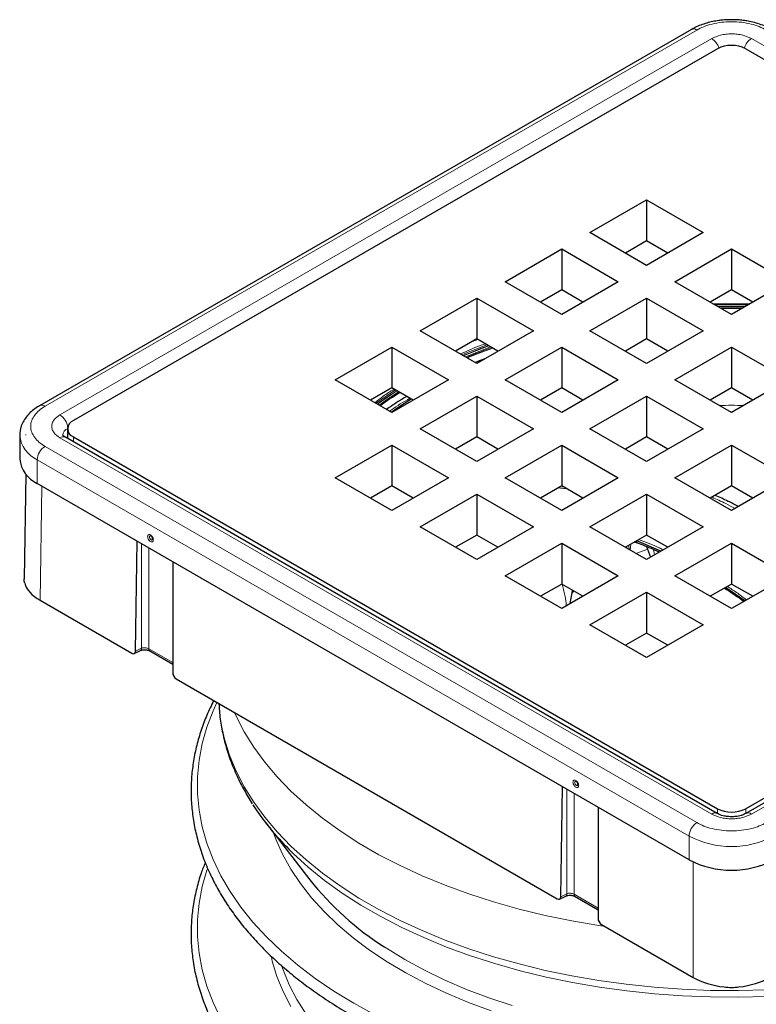
# Model space of a CAD drawing. Units: millimetres. Extents: x 0 to 420, y 0 to 297.
# Drawn here: x 269 to 306, y 122 to 171 of the extents above; entities that cross this region are included whole.
import ezdxf

# ---------------------------------------------------------------- set-up
doc = ezdxf.new("R2010")
doc.units = ezdxf.units.MM

msp = doc.modelspace()

# ---------------------------------------------------------------- linework, layer by layer
at = {"color": 7, "linetype": 'Continuous', "lineweight": 25}
for p, q in [((302.6897, 170.9723), (270.1275, 152.1745)), ((303.99, 170.0062), (271.8167, 151.4329)), ((305.4042, 170.0062), (337.5776, 151.4329)), ((297.626, 160.8216), (300.4545, 162.4544)), ((300.4545, 162.4544), (303.2829, 160.8216)), ((300.4545, 162.4544), (300.4545, 160.4131)), ((300.4545, 159.1888), (297.626, 160.8216)), ((300.4545, 160.4131), (299.3941, 159.8009)), ((303.2829, 160.8216), (300.4545, 159.1888)), ((301.5148, 159.8009), (300.4545, 160.4131)), ((293.3834, 158.3724), (296.2118, 160.0052)), ((296.2118, 160.0052), (299.0403, 158.3724)), ((296.2118, 160.0052), (296.2118, 157.9638)), ((301.8687, 158.3724), (304.6971, 160.0052)), ((304.6971, 160.0052), (307.5255, 158.3724)), ((304.6971, 160.0052), (304.6971, 157.9638)), ((296.2118, 156.7396), (293.3834, 158.3724)), ((296.2118, 157.9638), (295.1515, 157.3517)), ((299.0403, 158.3724), (296.2118, 156.7396)), ((297.2722, 157.3517), (296.2118, 157.9638)), ((304.6971, 156.7396), (301.8687, 158.3724)), ((304.6971, 157.9638), (303.6367, 157.3517)), ((307.5255, 158.3724), (304.6971, 156.7396)), ((305.7575, 157.3517), (304.6971, 157.9638)), ((289.1408, 155.9232), (291.9692, 157.556)), ((291.9692, 157.556), (294.7976, 155.9232)), ((291.9692, 157.556), (291.9692, 155.5146)), ((297.626, 155.9232), (300.4545, 157.556)), ((300.4545, 157.556), (303.2829, 155.9232)), ((300.4545, 157.556), (300.4545, 155.5146)), ((291.9692, 154.2903), (289.1408, 155.9232)), ((294.7976, 155.9232), (291.9692, 154.2903)), ((300.4545, 154.2903), (297.626, 155.9232)), ((303.2829, 155.9232), (300.4545, 154.2903)), ((291.9692, 155.5146), (290.9088, 154.9025)), ((293.0296, 154.9025), (291.9692, 155.5146)), ((300.4545, 155.5146), (299.3941, 154.9025)), ((301.5148, 154.9025), (300.4545, 155.5146)), ((284.8981, 153.4739), (287.7266, 155.1067)), ((287.7266, 155.1067), (290.555, 153.4739)), ((287.7266, 155.1067), (287.7266, 153.0654)), ((293.3834, 153.4739), (296.2118, 155.1067)), ((296.2118, 155.1067), (299.0403, 153.4739)), ((296.2118, 155.1067), (296.2118, 153.0654)), ((301.8687, 153.4739), (304.6971, 155.1067)), ((304.6971, 155.1067), (307.5255, 153.4739)), ((304.6971, 155.1067), (304.6971, 153.0654)), ((287.7266, 151.8411), (284.8981, 153.4739)), ((290.555, 153.4739), (287.7266, 151.8411)), ((296.2118, 151.8411), (293.3834, 153.4739)), ((299.0403, 153.4739), (296.2118, 151.8411)), ((304.6971, 151.8411), (301.8687, 153.4739)), ((307.5255, 153.4739), (304.6971, 151.8411)), ((287.7266, 153.0654), (286.6662, 152.4533)), ((288.7869, 152.4533), (287.7266, 153.0654)), ((296.2118, 153.0654), (295.1515, 152.4533)), ((297.2722, 152.4533), (296.2118, 153.0654)), ((304.6971, 153.0654), (303.6367, 152.4533)), ((305.7575, 152.4533), (304.6971, 153.0654)), ((289.1408, 151.0247), (291.9692, 152.6575)), ((291.9692, 152.6575), (294.7976, 151.0247)), ((291.9692, 152.6575), (291.9692, 150.6162)), ((297.626, 151.0247), (300.4545, 152.6575)), ((300.4545, 152.6575), (303.2829, 151.0247)), ((300.4545, 152.6575), (300.4545, 150.6162)), ((271.5238, 151.0247), (271.5238, 150.543)), ((291.9692, 149.3919), (289.1408, 151.0247)), ((294.7976, 151.0247), (291.9692, 149.3919)), ((300.4545, 149.3919), (297.626, 151.0247)), ((303.2829, 151.0247), (300.4545, 149.3919)), ((269.1351, 150.7208), (269.1348, 150.6981)), ((269.1348, 150.6981), (269.1348, 149.5141)), ((303.9821, 131.8051), (271.4199, 150.6029)), ((271.8167, 150.6165), (303.99, 132.0432)), ((291.9692, 150.6162), (290.9088, 150.004)), ((293.0296, 150.004), (291.9692, 150.6162)), ((300.4545, 150.6162), (299.3941, 150.004)), ((301.5148, 150.004), (300.4545, 150.6162)), ((337.5776, 150.6165), (305.4042, 132.0432)), ((337.9744, 150.6029), (305.4121, 131.8051)), ((284.8981, 148.5755), (287.7266, 150.2083)), ((287.7266, 150.2083), (290.555, 148.5755)), ((287.7266, 150.2083), (287.7266, 148.1669)), ((293.3834, 148.5755), (296.2118, 150.2083)), ((296.2118, 150.2083), (299.0403, 148.5755)), ((296.2118, 150.2083), (296.2118, 148.1669)), ((301.8687, 148.5755), (304.6971, 150.2083)), ((304.6971, 150.2083), (307.5255, 148.5755)), ((304.6971, 150.2083), (304.6971, 148.1669)), ((269.4376, 148.7559), (269.3587, 143.5341)), ((287.7266, 146.9427), (284.8981, 148.5755)), ((290.555, 148.5755), (287.7266, 146.9427)), ((296.2118, 146.9427), (293.3834, 148.5755)), ((299.0403, 148.5755), (296.2118, 146.9427)), ((304.6971, 146.9427), (301.8687, 148.5755)), ((307.5255, 148.5755), (304.6971, 146.9427)), ((302.5758, 129.4917), (270.0135, 148.2895)), ((287.7266, 148.1669), (286.6662, 147.5548)), ((288.7869, 147.5548), (287.7266, 148.1669)), ((296.2118, 148.1669), (295.1515, 147.5548)), ((297.2722, 147.5548), (296.2118, 148.1669)), ((304.6971, 148.1669), (303.6367, 147.5548)), ((305.7575, 147.5548), (304.6971, 148.1669)), ((289.1408, 146.1263), (291.9692, 147.7591)), ((291.9692, 147.7591), (294.7976, 146.1263)), ((291.9692, 147.7591), (291.9692, 145.7177)), ((297.626, 146.1263), (300.4545, 147.7591)), ((300.4545, 147.7591), (303.2829, 146.1263)), ((300.4545, 147.7591), (300.4545, 145.7177)), ((291.9692, 144.4934), (289.1408, 146.1263)), ((294.7976, 146.1263), (291.9692, 144.4934)), ((300.4545, 144.4934), (297.626, 146.1263)), ((303.2829, 146.1263), (300.4545, 144.4934)), ((291.9692, 145.7177), (290.9088, 145.1056)), ((293.0296, 145.1056), (291.9692, 145.7177)), ((300.4545, 145.7177), (299.3941, 145.1056)), ((301.5148, 145.1056), (300.4545, 145.7177)), ((274.9148, 139.9095), (274.998, 145.412)), ((293.3834, 143.677), (296.2118, 145.3098)), ((296.2118, 145.3098), (299.0403, 143.677)), ((296.2118, 145.3098), (296.2118, 143.2685)), ((301.1719, 144.9076), (299.961, 145.4328)), ((300.4494, 145.1427), (300.4919, 145.0026)), ((301.8687, 143.677), (304.6971, 145.3098)), ((304.6971, 145.3098), (307.5255, 143.677)), ((304.6971, 145.3098), (304.6971, 143.2685)), ((300.4919, 145.0026), (300.6515, 144.6072)), ((276.7776, 144.3847), (276.7776, 138.8342)), ((296.2118, 142.0442), (293.3834, 143.677)), ((299.0403, 143.677), (296.2118, 142.0442)), ((304.6971, 142.0442), (301.8687, 143.677)), ((307.5255, 143.677), (304.6971, 142.0442)), ((296.2118, 143.2685), (295.1515, 142.6564)), ((297.2722, 142.6564), (296.2118, 143.2685)), ((304.6971, 143.2685), (303.6367, 142.6564)), ((305.7575, 142.6564), (304.6971, 143.2685)), ((296.6357, 142.2889), (296.7336, 142.833)), ((296.7336, 142.833), (296.7595, 142.9523)), ((297.626, 141.2278), (300.4545, 142.8606)), ((300.4545, 142.8606), (303.2829, 141.2278)), ((300.4545, 142.8606), (300.4545, 140.8193)), ((305.3653, 142.4299), (304.4007, 143.0974)), ((270.1499, 142.4558), (274.7365, 139.808)), ((300.4545, 139.595), (297.626, 141.2278)), ((303.2829, 141.2278), (300.4545, 139.595)), ((300.4545, 140.8193), (299.3941, 140.2071)), ((301.5148, 140.2071), (300.4545, 140.8193)), ((274.8572, 139.7934), (275.1629, 139.9452)), ((275.6338, 139.9241), (276.7776, 139.2638)), ((276.9528, 138.5285), (295.9851, 127.5414)), ((296.1634, 127.643), (296.2466, 133.1455)), ((298.0262, 132.1181), (298.0262, 126.5677)), ((281.4263, 131.3367), (283.6267, 128.4959)), ((296.1057, 127.5269), (296.4115, 127.6787)), ((296.8823, 127.6576), (298.0262, 126.9973)), ((298.2014, 126.262), (302.788, 123.6142))]:
    msp.add_line(p, q, dxfattribs=at)
at = {"color": 8, "linetype": 'Continuous', "lineweight": 18}
for p, q in [((302.9647, 170.9451), (270.4024, 152.1473)), ((271.1449, 151.7187), (303.7072, 170.5165)), ((305.6871, 170.5165), (338.2493, 151.7187)), ((304.6971, 157.2669), (303.7557, 157.283)), ((303.8321, 157.239), (304.6971, 157.2669)), ((303.846, 157.2309), (304.6971, 157.2669)), ((305.6385, 157.283), (304.6971, 157.2669)), ((304.6971, 157.2669), (305.5483, 157.2309)), ((304.6971, 157.2669), (305.5622, 157.239)), ((292.0174, 155.4868), (291.6723, 155.3432)), ((269.4348, 150.6981), (269.436, 150.7445)), ((303.7072, 131.7779), (271.1449, 150.5757)), ((271.8167, 150.3739), (271.8167, 150.6165)), ((338.2493, 150.5757), (305.6871, 131.7779)), ((270.4024, 150.1471), (302.9647, 131.3493)), ((270.0135, 149.4735), (302.5758, 130.6757)), ((270.0135, 148.2895), (270.0135, 149.4735)), ((270.1499, 142.4558), (270.2362, 148.161)), ((275.2284, 140.0653), (275.2284, 145.279)), ((299.4468, 145.136), (299.4733, 145.0599)), ((299.5593, 145.2009), (299.5774, 144.9998)), ((299.6328, 144.9678), (299.6591, 145.2586)), ((275.582, 145.0749), (275.582, 140.0368)), ((299.9298, 144.7963), (300.4919, 145.0026)), ((300.805, 144.9968), (300.8556, 144.725)), ((296.7336, 142.833), (296.8229, 142.9157)), ((274.9148, 139.9095), (275.2284, 140.0653)), ((276.7776, 139.3466), (275.582, 140.0368)), ((296.477, 127.7988), (296.477, 133.0125)), ((296.8305, 132.8084), (296.8305, 127.7703)), ((303.99, 132.0432), (303.99, 131.8019)), ((305.4042, 131.8024), (305.4042, 132.0432)), ((302.5758, 130.6757), (302.5758, 129.4917)), ((302.788, 123.6142), (302.788, 129.3804)), ((296.477, 127.7988), (296.1634, 127.643)), ((298.0262, 127.0801), (296.8305, 127.7703))]:
    msp.add_line(p, q, dxfattribs=at)
at = {"color": 8, "linetype": 'Continuous', "lineweight": 18, "flags": 128}
for points in [[(305.5217, 157.2156), (305.1914, 157.2212), (303.8735, 157.2156), (303.8725, 157.2156)], [(304.0158, 157.1329), (305.0292, 157.1374), (305.3784, 157.1329)], [(304.1224, 157.0713), (305.1924, 157.0724), (305.2718, 157.0713)], [(304.197, 157.0283), (304.5319, 157.0311), (305.1973, 157.0283)], [(291.2227, 154.7213), (291.378, 154.7876), (292.4735, 155.2235)], [(292.5671, 155.1694), (291.5829, 154.7829), (291.3132, 154.669)], [(291.4039, 154.6167), (292.4559, 155.038), (292.662, 155.1147)], [(291.4967, 154.5631), (292.0862, 154.8012), (292.7642, 155.0557)], [(286.9366, 152.2971), (287.3876, 152.6204), (287.9013, 152.9645)], [(287.0012, 152.2599), (287.4583, 152.5861), (287.9681, 152.926)], [(287.9842, 152.9167), (287.703, 152.7322), (287.0173, 152.2505)], [(287.0933, 152.2067), (287.5082, 152.5018), (288.0636, 152.8708)], [(287.1183, 152.1922), (287.6672, 152.5739), (288.0956, 152.8523)], [(275.7764, 145.5233), (275.7703, 145.4914), (275.753, 145.4714), (275.727, 145.4663), (275.6963, 145.477), (275.6656, 145.5017), (275.6396, 145.5368), (275.6222, 145.5769), (275.6161, 145.6158), (275.6222, 145.6478), (275.6396, 145.6678), (275.6656, 145.6728), (275.6963, 145.6621), (275.6963, 145.6621)], [(278.9888, 137.3532), (278.7992, 136.938), (278.4885, 136.1231), (278.2547, 135.2998), (278.0984, 134.4703), (278.0202, 133.6372), (278.0202, 132.8028), (278.0984, 131.9696), (278.2547, 131.1402), (278.4885, 130.3168), (278.7992, 129.5019), (279.1859, 128.698), (279.6474, 127.9073), (280.1824, 127.1322), (280.7892, 126.3749), (281.4662, 125.6378), (282.2114, 124.9228), (283.0225, 124.2323), (283.8971, 123.568), (284.8328, 122.9321), (285.8268, 122.3264), (286.8761, 121.7526)], [(279.0842, 137.2981), (279.094, 137.1404), (279.1912, 136.3271), (279.3659, 135.5181), (279.6175, 134.7159), (279.9453, 133.923), (280.3482, 133.1416), (280.8251, 132.3743), (281.3745, 131.6233), (281.9947, 130.8909), (282.6839, 130.1794), (283.4399, 129.4908), (284.2604, 128.8273), (285.1431, 128.191), (286.0851, 127.5836), (287.0837, 127.0072), (288.1357, 126.4634), (289.238, 125.9538), (290.3873, 125.4801), (291.5801, 125.0437), (292.8126, 124.6458), (294.0813, 124.2878), (295.3822, 123.9707), (296.7114, 123.6953), (298.0649, 123.4627), (299.4385, 123.2735), (300.828, 123.1283), (302.2294, 123.0274), (303.6382, 122.9713), (305.0502, 122.9601), (306.4611, 122.9938)], [(279.8615, 136.8494), (279.9453, 136.6641), (280.3482, 135.8828), (280.8251, 135.1155), (281.3745, 134.3645), (281.9947, 133.6321), (282.6839, 132.9205), (283.4399, 132.232), (284.2604, 131.5685), (285.1431, 130.9321), (286.0851, 130.3248), (287.0837, 129.7484), (288.1357, 129.2045), (289.238, 128.695), (290.3873, 128.2213), (291.5801, 127.7849), (292.8126, 127.387), (294.0813, 127.029), (295.3822, 126.7118), (296.7114, 126.4365), (298.0649, 126.2039), (298.3858, 126.1555)], [(297.025, 133.2567), (297.0189, 133.2248), (297.0015, 133.2048), (296.9755, 133.1998), (296.9448, 133.2104), (296.9141, 133.2352), (296.8881, 133.2703), (296.8708, 133.3104), (296.8647, 133.3493), (296.8708, 133.3812), (296.8881, 133.4012), (296.9141, 133.4063), (296.9448, 133.3956), (296.9448, 133.3956)], [(292.6852, 121.9501), (291.5518, 122.3688), (290.462, 122.8245), (289.4195, 123.3157), (288.4278, 123.8407), (287.4901, 124.3979), (286.6095, 124.9853), (285.7891, 125.601), (285.0314, 126.243), (284.3391, 126.9091), (283.7144, 127.5972), (283.1595, 128.3049), (282.676, 129.0298), (282.2657, 129.7696), (281.93, 130.5219), (281.8123, 130.8384)], [(282.5839, 130.023), (282.7989, 129.8107), (283.551, 129.1257), (284.3673, 128.4657), (285.2453, 127.8327), (286.1824, 127.2285), (287.1757, 126.6551), (288.2223, 126.1141), (289.3189, 125.6072), (290.4621, 125.136), (291.6486, 124.7019), (292.8748, 124.3061), (294.1368, 123.9499), (295.4309, 123.6344), (296.7532, 123.3606), (298.0996, 123.1292), (299.466, 122.9409), (300.8483, 122.7965), (302.2423, 122.6961), (303.6437, 122.6403), (305.0483, 122.6291), (306.4519, 122.6627)], [(278.5094, 129.0403), (278.4885, 128.9784), (278.2547, 128.155), (278.0984, 127.3256), (278.0202, 126.4924), (278.0202, 125.6581), (278.0984, 124.8249), (278.2547, 123.9954), (278.4885, 123.1721), (278.7992, 122.3572), (279.1859, 121.5533)], [(287.3742, 125.1295), (287.4552, 125.0767), (288.3765, 124.5129), (289.3531, 123.9811), (290.3816, 123.4829), (291.4585, 123.02), (292.5802, 122.5941), (293.743, 122.2066)], [(282.6858, 122.1659), (282.2989, 122.9118), (281.9879, 123.6695), (281.7536, 124.4364), (281.7071, 124.6296)], [(282.237, 124.157), (282.2947, 123.9903), (282.6016, 123.2428), (282.9832, 122.507), (283.4383, 121.7851)]]:
    msp.add_lwpolyline(points, dxfattribs=at)
at = {"color": 7, "linetype": 'Continuous', "lineweight": 25, "flags": 128}
msp.add_lwpolyline([(287.6915, 151.8614), (288.0217, 152.0882), (288.6839, 152.5127)], dxfattribs=at)
msp.add_lwpolyline([(287.6915, 151.8614), (288.0217, 152.0882), (288.6839, 152.5127)], dxfattribs=at)
at = {"color": 8, "linetype": 'Continuous', "lineweight": 18}
for centre, radius, start, end in [((302.8036, 170.7202), 0.2766, 54.38242, 114.30712), ((303.2476, 169.8006), 0.8507, 16.64183, 57.30314), ((306.1466, 169.8006), 0.8507, 122.69686, 163.35817), ((301.9332, 129.8578), 27.0037, 110.33215, 113.19668), ((302.0559, 129.3463), 27.3766, 109.94033, 112.78167), ((298.1684, 136.8153), 18.9052, 122.08026, 125.66013), ((270.2411, 151.9216), 0.2774, 54.42803, 113.78536), ((270.6811, 150.9995), 0.8558, 6.48121, 57.18429), ((271.7106, 150.6552), 0.4281, 114.39572, 174.06386), ((270.6344, 150.8465), 1.5069, 185.65338, 245.66676), ((271.306, 150.3508), 0.2766, 65.69288, 125.61758), ((270.8579, 149.4351), 0.8452, 122.60548, 177.39452), ((300.1435, 145.5173), 0.2292, 205.46171, 247.38139), ((275.0964, 140.0595), 0.1322, 300.20268, 2.53179), ((275.7012, 140.0234), 0.12, 173.56148, 235.79773), ((303.8667, 131.5684), 0.2633, 63.7623, 127.28156), ((305.5276, 131.5686), 0.2631, 52.70216, 116.40097), ((303.4202, 130.6373), 0.8452, 122.60548, 177.39452), ((304.6971, 134.7473), 4.5911, 242.48054, 297.51946), ((296.345, 127.7929), 0.1322, 300.20268, 2.53179), ((296.9498, 127.7568), 0.12, 173.56148, 235.79773)]:
    msp.add_arc(centre, radius, start, end, dxfattribs=at)
at = {"color": 7, "linetype": 'Continuous', "lineweight": 25}
for centre, radius, start, end in [((304.6971, 168.6415), 1.537, 62.60967, 117.39033), ((271.9716, 151.0247), 0.4366, 110.78342, 249.21658), ((270.6344, 149.6626), 1.5069, 185.65338, 245.66676), ((275.6024, 145.5153), 0.1743, 2.60583, 57.38879), ((296.8509, 133.2488), 0.1743, 2.60583, 57.38879), ((292.0334, 139.5131), 13.3923, 212.87065, 225.12277), ((304.6971, 133.4079), 1.537, 242.60967, 297.39033), ((304.6971, 133.5633), 4.5911, 242.48054, 297.51946), ((295.5126, 137.9586), 15.1927, 218.52411, 237.61015)]:
    msp.add_arc(centre, radius, start, end, dxfattribs=at)
for centre, major_axis, ratio, start_param, end_param in [((272.057, 143.4029), (2.6973, -0.155), 0.5357034, 3.311243, 3.958346), ((274.7381, 140.0134), (-0.1231, 0.2179), 0.5824072, 2.3625765, 3.9246677), ((276.9544, 138.7339), (-0.1231, 0.2179), 0.5823633, 0.8005221, 2.3626133), ((295.9866, 127.7468), (-0.1231, 0.2179), 0.5824072, 2.3625765, 3.9246677), ((298.2029, 126.4674), (-0.1231, 0.2179), 0.5823633, 0.8005221, 2.3626133), ((304.6971, 124.5601), (2.6987, -0.155), 0.5351292, 3.9577485, 4.6048516), ((304.6971, 124.5601), (2.6987, 0.155), 0.5351292, 4.8199264, 5.4670294)]:
    msp.add_ellipse(centre, major_axis=major_axis, ratio=ratio, start_param=start_param, end_param=end_param, dxfattribs=at)
for points, knots in [([(304.6971, 171.4602), (304.5437, 171.4562), (304.3277, 171.4506), (304.0141, 171.4129), (303.7514, 171.368), (303.4502, 171.2941), (303.1518, 171.1945), (302.8944, 171.0869), (302.7499, 171.0027), (302.6931, 170.9697)], [0, 0, 0, 0, 0.2095641, 0.295142, 0.436291, 0.5815493, 0.7362452, 0.896508, 1, 1, 1, 1]), ([(306.7002, 170.9689), (306.6644, 170.9912), (306.532, 171.0734), (306.2746, 171.1826), (305.9406, 171.2964), (305.6274, 171.3712), (305.3374, 171.4193), (305.0379, 171.4527), (304.8218, 171.4575), (304.6971, 171.4602)], [0, 0, 0, 0, 0.067136, 0.2480289, 0.4194092, 0.5847339, 0.7046361, 0.8295468, 1, 1, 1, 1]), ([(292.3623, 154.5173), (292.3358, 154.5077), (292.1759, 154.4502), (292.0238, 154.3858), (291.8968, 154.3321)], [0, 0, 0, 0, 0.1660737, 1, 1, 1, 1]), ([(288.4673, 152.6377), (288.3057, 152.5414), (287.9577, 152.3339), (287.6372, 152.1111), (287.4655, 151.9918)], [0, 0, 0, 0, 0.4643989, 1, 1, 1, 1]), ([(270.1309, 152.1719), (270.0965, 152.1532), (269.9675, 152.0833), (269.7727, 151.9361), (269.5516, 151.7296), (269.3698, 151.4952), (269.2344, 151.2363), (269.151, 150.9774), (269.144, 150.8048), (269.1409, 150.7288)], [0, 0, 0, 0, 0.0581481, 0.2179989, 0.3797989, 0.5426089, 0.705931, 0.8706077, 1, 1, 1, 1]), ([(271.421, 150.6032), (271.4172, 150.6051), (271.3784, 150.6245), (271.3322, 150.6627), (271.2893, 150.7038), (271.2807, 150.7232), (271.2818, 150.7191), (271.282, 150.7185)], [0, 0, 0, 0, 0.0316569, 0.3249146, 0.6228878, 0.937783, 1, 1, 1, 1]), ([(305.038, 147.1395), (304.869, 147.2274), (304.4843, 147.4276), (304.0998, 147.6007), (303.8843, 147.6977)], [0, 0, 0, 0, 0.4393641, 1, 1, 1, 1]), ([(299.8476, 145.3674), (299.9059, 145.3554), (299.9719, 145.3419), (300.0463, 145.308), (300.055, 145.304)], [0, 0, 0, 0, 0.8835131, 1, 1, 1, 1]), ([(300.0546, 145.3046), (300.3304, 145.1977), (300.6766, 145.0636), (301.0265, 144.8983), (301.0976, 144.8647)], [0, 0, 0, 0, 0.7966841, 1, 1, 1, 1]), ([(269.3844, 143.3117), (269.3679, 143.3784), (269.3501, 143.45), (269.3598, 143.5286), (269.3605, 143.534)], [0, 0, 0, 0, 0.9307667, 1, 1, 1, 1]), ([(304.3485, 143.0672), (304.3828, 143.0456), (304.7074, 142.841), (305.0308, 142.6102), (305.3199, 142.4038)], [0, 0, 0, 0, 0.1057263, 1, 1, 1, 1]), ([(275.1628, 139.9452), (275.1966, 139.9581), (275.2642, 139.9838), (275.375, 139.99), (275.4621, 139.9816), (275.5254, 139.9684), (275.5845, 139.9496), (275.6174, 139.9326), (275.6338, 139.9241)], [0, 0, 0, 0, 0.2485579, 0.4976663, 0.6231012, 0.7486003, 0.8741924, 1, 1, 1, 1]), ([(278.8245, 137.448), (278.7066, 137.2051), (278.4699, 136.7173), (278.1906, 135.9699), (277.9675, 135.2095), (277.8083, 134.4364), (277.7136, 133.652), (277.6859, 132.8572), (277.7275, 132.0533), (277.8408, 131.242), (278.0281, 130.4254), (278.2918, 129.6058), (278.621, 128.8166), (279.0061, 128.0624), (279.437, 127.3467), (279.9261, 126.6444), (280.4724, 125.9573), (281.0743, 125.2868), (281.7304, 124.6346), (282.4391, 124.0021), (283.1986, 123.3907), (284.007, 122.8019), (284.8624, 122.2368), (285.7627, 121.6967), (286.7057, 121.1829), (287.6891, 120.6963), (288.7105, 120.2381), (289.7673, 119.8093), (290.857, 119.4108), (291.9765, 119.0434), (293.1229, 118.708), (294.2928, 118.4053), (295.4822, 118.1361), (296.6862, 117.9008), (297.8984, 117.7003), (299.1076, 117.535), (300.2895, 117.4062), (301.3828, 117.3156), (302.3372, 117.2583), (303.2266, 117.2218), (303.9948, 117.2037), (304.5026, 117.2018), (304.6971, 117.201)], [0, 0, 0, 0, 0.0257042, 0.0516204, 0.0777112, 0.1040089, 0.1305491, 0.1573689, 0.1845041, 0.2119826, 0.2398254, 0.2680453, 0.2966421, 0.3224072, 0.3481984, 0.3740097, 0.3998366, 0.4256744, 0.4515187, 0.4773655, 0.5032112, 0.5290527, 0.5548874, 0.5807121, 0.6065246, 0.6323225, 0.6581031, 0.6838627, 0.7095966, 0.7352984, 0.7609588, 0.7865637, 0.8120914, 0.8375056, 0.8627414, 0.8876702, 0.9119964, 0.9348551, 0.9538933, 0.9695385, 0.988335, 1, 1, 1, 1]), ([(279.0922, 137.2935), (279.0963, 137.1717), (279.1097, 136.7793), (279.2084, 136.1153), (279.3874, 135.3013), (279.6461, 134.4849), (279.9713, 133.6984), (280.3394, 132.9631), (280.6212, 132.5076), (280.7568, 132.2884)], [0, 0, 0, 0, 0.0706431, 0.2275936, 0.3867451, 0.5483478, 0.7125691, 0.8616804, 1, 1, 1, 1]), ([(304.6971, 117.201), (305.1757, 117.2051), (305.8448, 117.2107), (306.8284, 117.248), (307.6601, 117.2923), (308.6478, 117.366), (309.6788, 117.4659), (310.7506, 117.5955), (311.846, 117.7556), (312.9544, 117.9469), (314.067, 118.1699), (315.1767, 118.4244), (316.2776, 118.7104), (317.3645, 119.0276), (318.4329, 119.3754), (319.4788, 119.7532), (320.4987, 120.1604), (321.4891, 120.5961), (322.4472, 121.0596), (323.37, 121.5497), (324.2551, 122.0657), (325.1001, 122.6065), (325.9027, 123.1711), (326.661, 123.7584), (327.373, 124.3675), (328.037, 124.9972), (328.6512, 125.6465), (329.2141, 126.3145), (329.7241, 127.0002), (330.1797, 127.7026), (330.5793, 128.4209), (330.9214, 129.1541), (331.2044, 129.9014), (331.4265, 130.6621), (331.5859, 131.4351), (331.6806, 132.2195), (331.7083, 133.0143), (331.6668, 133.8182), (331.5533, 134.6294), (331.3667, 135.4462), (331.1002, 136.2653), (330.8309, 136.9334), (330.6269, 137.3231), (330.5634, 137.4444)], [0, 0, 0, 0, 0.0287056, 0.040134, 0.0591223, 0.0787941, 0.0998613, 0.1218154, 0.1444516, 0.1676061, 0.1911627, 0.2150354, 0.2391597, 0.2634862, 0.2879767, 0.3126014, 0.3373369, 0.3621645, 0.3870697, 0.4120415, 0.4370714, 0.4621535, 0.4872844, 0.512462, 0.5376868, 0.5629615, 0.5882911, 0.6136827, 0.6391465, 0.6646955, 0.690346, 0.7161183, 0.7420365, 0.7681292, 0.7944288, 0.820971, 0.8477928, 0.87493, 0.9024106, 0.9302555, 0.9584775, 0.9870764, 1, 1, 1, 1]), ([(304.6971, 131.6421), (304.6099, 131.6454), (304.4888, 131.6501), (304.3238, 131.6792), (304.1982, 131.7109), (304.0736, 131.7562), (304.0125, 131.7895), (303.9833, 131.8054)], [0, 0, 0, 0, 0.31059155, 0.4314766, 0.62727981, 0.82189082, 1, 1, 1, 1]), ([(305.4103, 131.8055), (305.3805, 131.7891), (305.3145, 131.7528), (305.1859, 131.7078), (305.0459, 131.6738), (304.8871, 131.6482), (304.7675, 131.6443), (304.6971, 131.6421)], [0, 0, 0, 0, 0.1830917, 0.4055145, 0.573159, 0.7488335, 1, 1, 1, 1]), ([(278.4053, 129.3657), (278.3344, 129.186), (278.165, 128.7563), (277.9691, 128.0645), (277.8079, 127.2918), (277.7137, 126.5072), (277.6859, 125.7124), (277.7275, 124.9086), (277.8408, 124.0973), (278.0281, 123.2807), (278.2918, 122.4611), (278.621, 121.6719), (279.0061, 120.9177), (279.437, 120.202), (279.9261, 119.4997), (280.4724, 118.8125), (281.0743, 118.1421), (281.7304, 117.4898), (282.4391, 116.8574), (283.1986, 116.246), (284.007, 115.6571), (284.8624, 115.0921), (285.7627, 114.552), (286.7057, 114.0382), (287.6891, 113.5516), (288.7105, 113.0934), (289.7673, 112.6646), (290.857, 112.266), (291.9765, 111.8987), (293.1229, 111.5633), (294.2928, 111.2606), (295.4822, 110.9913), (296.6862, 110.7561), (297.8984, 110.5555), (299.1076, 110.3903), (300.2895, 110.2615), (301.3828, 110.1709), (302.3372, 110.1135), (303.2266, 110.077), (303.9948, 110.0589), (304.5026, 110.057), (304.6971, 110.0563)], [0, 0, 0, 0, 0.0193766, 0.0463544, 0.0735462, 0.1009888, 0.1287204, 0.1567782, 0.1851909, 0.2139804, 0.2431597, 0.2727287, 0.2993698, 0.3260379, 0.3527267, 0.3794317, 0.406148, 0.432871, 0.4595965, 0.4863209, 0.513041, 0.539754, 0.5664568, 0.5931469, 0.6198219, 0.646479, 0.6731143, 0.6997232, 0.7262989, 0.7528317, 0.7793072, 0.8057028, 0.831981, 0.8580748, 0.8838511, 0.9090043, 0.9326402, 0.9523258, 0.9685028, 0.9879384, 1, 1, 1, 1]), ([(304.6971, 110.0563), (305.1757, 110.0603), (305.8448, 110.0659), (306.8284, 110.1033), (307.6601, 110.1475), (308.6478, 110.2213), (309.6788, 110.3212), (310.7506, 110.4508), (311.846, 110.6108), (312.9544, 110.8022), (314.067, 111.0251), (315.1767, 111.2797), (316.2776, 111.5657), (317.3645, 111.8829), (318.4329, 112.2307), (319.4788, 112.6085), (320.4987, 113.0157), (321.4891, 113.4514), (322.4472, 113.9148), (323.37, 114.405), (324.2551, 114.921), (325.1001, 115.4618), (325.9027, 116.0264), (326.661, 116.6137), (327.373, 117.2227), (328.037, 117.8524), (328.6512, 118.5018), (329.2141, 119.1698), (329.7241, 119.8554), (330.1797, 120.5579), (330.5793, 121.2761), (330.9214, 122.0093), (331.2044, 122.7567), (331.4265, 123.5173), (331.5859, 124.2903), (331.6806, 125.0748), (331.7084, 125.8696), (331.6665, 126.6734), (331.5543, 127.4849), (331.3628, 128.3008), (331.1737, 128.9285), (331.0239, 129.2794), (330.989, 129.3611)], [0, 0, 0, 0, 0.02968373, 0.0415015, 0.06113688, 0.08147895, 0.10326401, 0.12596624, 0.14937373, 0.17331723, 0.1976765, 0.22236265, 0.24730893, 0.27246433, 0.29778937, 0.32325318, 0.34883145, 0.37450504, 0.40025894, 0.4260816, 0.45196436, 0.47790118, 0.50388837, 0.52992389, 0.55600824, 0.58214418, 0.60833679, 0.63459367, 0.66092515, 0.6873447, 0.71386926, 0.74051967, 0.76732102, 0.79430281, 0.82149862, 0.84894525, 0.87668097, 0.90474285, 0.93315978, 0.96195351, 0.99113716, 1, 1, 1, 1]), ([(296.4114, 127.6787), (296.4451, 127.6915), (296.5128, 127.7173), (296.6236, 127.7234), (296.7107, 127.715), (296.7739, 127.7019), (296.833, 127.6831), (296.8659, 127.6661), (296.8824, 127.6576)], [0, 0, 0, 0, 0.2485579, 0.4976663, 0.6231012, 0.7486003, 0.8741924, 1, 1, 1, 1])]:
    msp.add_open_spline(points, degree=3, knots=knots, dxfattribs=at)
at = {"color": 8, "linetype": 'Continuous', "lineweight": 18}
for points, knots in [([(306.4295, 170.9451), (306.3149, 171.0046), (306.0855, 171.1236), (305.6654, 171.2532), (305.1995, 171.3396), (304.6971, 171.3693), (304.1948, 171.3395), (303.7245, 171.2526), (303.3052, 171.1218), (303.076, 171.0028), (302.9647, 170.9451)], [0, 0, 0, 0, 0.1199961, 0.2400262, 0.3686531, 0.5000098, 0.6313664, 0.7599934, 0.8834862, 1, 1, 1, 1]), ([(303.7072, 170.5165), (303.845, 170.5807), (304.0577, 170.6798), (304.4116, 170.7418), (304.697, 170.7589), (304.9825, 170.7418), (305.3365, 170.6798), (305.5493, 170.5807), (305.6871, 170.5165)], [0, 0, 0, 0, 0.2394429, 0.3696603, 0.4999999, 0.6302174, 0.7605571, 1, 1, 1, 1]), ([(291.1548, 154.7605), (291.4921, 154.9151), (291.8923, 155.0985), (292.3348, 155.241), (292.4044, 155.2634)], [0, 0, 0, 0, 0.8427485, 1, 1, 1, 1]), ([(286.8851, 152.3269), (287.0167, 152.4366), (287.3053, 152.6772), (287.651, 152.8865), (287.8391, 153.0004)], [0, 0, 0, 0, 0.4558638, 1, 1, 1, 1]), ([(287.623, 151.9009), (287.6505, 151.9221), (287.9512, 152.1533), (288.3048, 152.3592), (288.626, 152.5462)], [0, 0, 0, 0, 0.09152212, 1, 1, 1, 1]), ([(270.4024, 152.1473), (270.2994, 152.0811), (270.0932, 151.9487), (269.8686, 151.7062), (269.7191, 151.4372), (269.6675, 151.1472), (269.7192, 150.8572), (269.8698, 150.5857), (270.0963, 150.3437), (270.3024, 150.2113), (270.4024, 150.1471)], [0, 0, 0, 0, 0.1199961, 0.2400262, 0.3686531, 0.5000098, 0.6313664, 0.7599934, 0.8834862, 1, 1, 1, 1]), ([(305.2862, 152.1812), (305.0898, 152.1899), (304.6971, 152.2074), (304.3044, 152.1899), (304.1081, 152.1812)], [0, 0, 0, 0, 0.4999979, 1, 1, 1, 1]), ([(271.1449, 150.5757), (271.0337, 150.6552), (270.862, 150.778), (270.7546, 150.9824), (270.725, 151.1471), (270.7546, 151.3119), (270.862, 151.5163), (271.0337, 151.6391), (271.1449, 151.7187)], [0, 0, 0, 0, 0.2394429, 0.3696603, 0.4999999, 0.6302174, 0.7605571, 1, 1, 1, 1]), ([(296.4508, 148.029), (296.4055, 148.0345), (296.3037, 148.0468), (296.1694, 148.0612), (296.0807, 148.0694), (296.048, 148.0724)], [0, 0, 0, 0, 0.3357782, 0.7556436, 1, 1, 1, 1]), ([(304.8648, 147.0395), (304.7136, 147.1234), (304.3316, 147.3353), (303.9519, 147.503), (303.7225, 147.6043)], [0, 0, 0, 0, 0.39576255, 1, 1, 1, 1]), ([(275.8131, 145.4722), (275.8111, 145.4941), (275.8082, 145.5277), (275.7904, 145.5764), (275.772, 145.6132), (275.7493, 145.6478), (275.7161, 145.6868), (275.6704, 145.7234), (275.6248, 145.7395), (275.5915, 145.7389), (275.5688, 145.7306), (275.5504, 145.715), (275.5326, 145.6869), (275.5296, 145.6566), (275.5277, 145.637)], [0, 0, 0, 0, 0.1197215, 0.1846486, 0.2499998, 0.3149271, 0.3802785, 0.5, 0.6197215, 0.6846486, 0.7499998, 0.8149271, 0.8802785, 1, 1, 1, 1]), ([(275.5277, 145.637), (275.5296, 145.6152), (275.5326, 145.5815), (275.5503, 145.5328), (275.5687, 145.496), (275.5915, 145.4615), (275.6247, 145.4224), (275.6704, 145.3859), (275.716, 145.3697), (275.7493, 145.3703), (275.7719, 145.3786), (275.7904, 145.3942), (275.8082, 145.4223), (275.8111, 145.4526), (275.8131, 145.4722)], [0, 0, 0, 0, 0.1197215, 0.1846486, 0.2499998, 0.3149271, 0.3802785, 0.5, 0.6197215, 0.6846486, 0.7499998, 0.8149271, 0.8802785, 1, 1, 1, 1]), ([(300.0543, 145.4867), (300.401, 145.3658), (300.8087, 145.2238), (301.2228, 145.0053), (301.2847, 144.9727)], [0, 0, 0, 0, 0.8506062, 1, 1, 1, 1]), ([(296.4442, 142.1783), (296.4426, 142.1976), (296.4301, 142.3476), (296.3893, 142.595), (296.3254, 142.9208), (296.2794, 143.1248), (296.2484, 143.2365), (296.2447, 143.2495)], [0, 0, 0, 0, 0.0560711, 0.4368045, 0.6936778, 0.9641884, 1, 1, 1, 1]), ([(304.4814, 143.144), (304.6354, 143.0504), (304.9581, 142.8542), (305.2758, 142.6046), (305.4419, 142.4742)], [0, 0, 0, 0, 0.4772849, 1, 1, 1, 1]), ([(275.2284, 140.0653), (275.2749, 140.0842), (275.3398, 140.092), (275.4707, 140.0814), (275.5356, 140.0632), (275.582, 140.0368)], [0, 0, 0, 0, 0.5, 0.5, 1, 1, 1, 1]), ([(297.0616, 133.2057), (297.0597, 133.2275), (297.0567, 133.2612), (297.039, 133.3099), (297.0206, 133.3466), (296.9979, 133.3812), (296.9646, 133.4203), (296.9189, 133.4568), (296.8733, 133.473), (296.8401, 133.4724), (296.8174, 133.4641), (296.7989, 133.4485), (296.7811, 133.4204), (296.7782, 133.3901), (296.7763, 133.3704)], [0, 0, 0, 0, 0.1197215, 0.1846486, 0.2499998, 0.3149271, 0.3802785, 0.5, 0.6197215, 0.6846486, 0.7499998, 0.8149271, 0.8802785, 1, 1, 1, 1]), ([(296.7763, 133.3704), (296.7782, 133.3486), (296.7811, 133.315), (296.7989, 133.2663), (296.8173, 133.2295), (296.84, 133.1949), (296.8733, 133.1559), (296.9189, 133.1193), (296.9646, 133.1032), (296.9978, 133.1038), (297.0205, 133.1121), (297.039, 133.1276), (297.0567, 133.1558), (297.0597, 133.1861), (297.0616, 133.2057)], [0, 0, 0, 0, 0.1197215, 0.1846486, 0.2499998, 0.3149271, 0.3802785, 0.5, 0.6197215, 0.6846486, 0.7499998, 0.8149271, 0.8802785, 1, 1, 1, 1]), ([(302.9647, 131.3493), (303.0794, 131.2898), (303.3087, 131.1708), (303.7288, 131.0411), (304.1948, 130.9548), (304.6971, 130.925), (305.1994, 130.9548), (305.6698, 131.0418), (306.089, 131.1726), (306.3182, 131.2915), (306.4295, 131.3493)], [0, 0, 0, 0, 0.1199961, 0.2400262, 0.3686531, 0.5000098, 0.6313664, 0.7599934, 0.8834862, 1, 1, 1, 1]), ([(305.6871, 131.7779), (305.5493, 131.7137), (305.3366, 131.6146), (304.9826, 131.5526), (304.6972, 131.5355), (304.4117, 131.5526), (304.0577, 131.6146), (303.845, 131.7137), (303.7072, 131.7779)], [0, 0, 0, 0, 0.23944295, 0.36966032, 0.49999994, 0.63021737, 0.76055705, 1, 1, 1, 1]), ([(296.477, 127.7988), (296.5234, 127.8176), (296.5883, 127.8254), (296.7192, 127.8149), (296.7841, 127.7966), (296.8305, 127.7703)], [0, 0, 0, 0, 0.5, 0.5, 1, 1, 1, 1])]:
    msp.add_open_spline(points, degree=3, knots=knots, dxfattribs=at)
at = {"color": 7, "linetype": 'Continuous', "lineweight": 25}
msp.add_open_spline([(304.325, 123.141), (304.5731, 123.1123), (304.8212, 123.1123), (305.0692, 123.141)], degree=3, dxfattribs=at)

doc.saveas('drawing.dxf')
